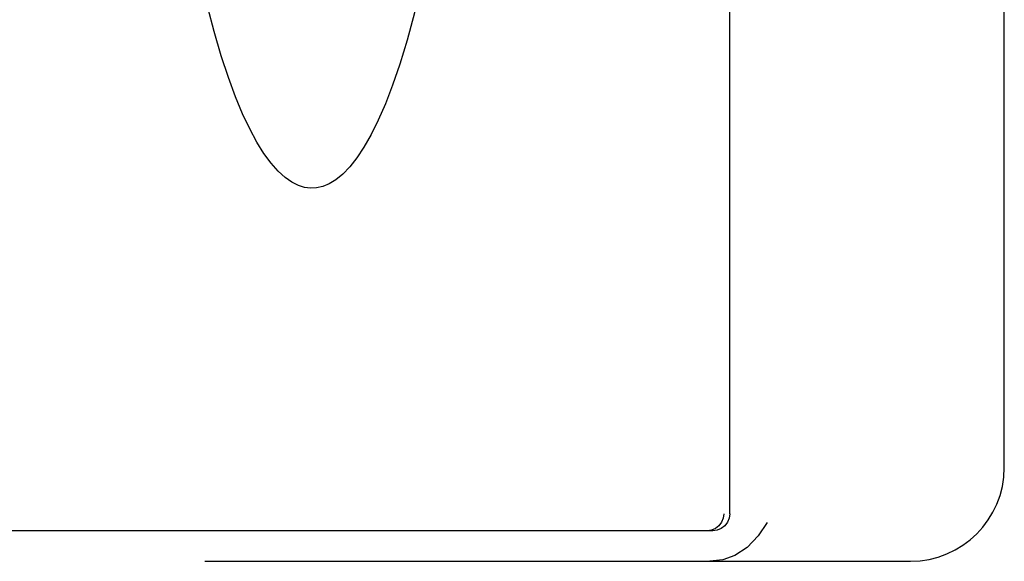
# Model space of a CAD drawing. Units: inches. Extents: x -43.9 to 52.4, y -25.7 to 36.7.
# Drawn here: x -13.9 to -11.3, y -1.6 to -0.1 of the extents above; entities that cross this region are included whole.
import ezdxf

# ---------------------------------------------------------------- set-up
doc = ezdxf.new("R2010")
doc.units = ezdxf.units.IN
doc.header["$MEASUREMENT"] = 0
for name, pattern in [('AI-Linetype-1302', [5.621279, 2.810639, -2.810639]), ('AI-Linetype-1345', [5.621279, 2.810639, -2.810639]), ('AI-Linetype-1348', [5.621279, 2.810639, -2.810639]), ('AI-Linetype-1388', [5.621279, 2.810639, -2.810639]), ('AI-Linetype-1389', [5.621279, 2.810639, -2.810639]), ('AI-Linetype-1479', [5.621279, 2.810639, -2.810639]), ('AI-Linetype-1567', [5.621279, 2.810639, -2.810639]), ('AI-Linetype-1568', [5.621279, 2.810639, -2.810639]), ('AI-Linetype-1686', [5.621279, 2.810639, -2.810639]), ('AI-Linetype-180', [5.621279, 2.810639, -2.810639]), ('AI-Linetype-181', [5.621279, 2.810639, -2.810639]), ('AI-Linetype-182', [5.621279, 2.810639, -2.810639])]:
    doc.linetypes.add(name, pattern=pattern)
doc.layers.add('DEFAULT_2', color=7, linetype='Continuous')

# ---------------------------------------------------------------- blocks, each defined once
blk = doc.blocks.new('block 874')
at = {"layer": 'DEFAULT_2', "color": 253, "linetype": 'AI-Linetype-180', "lineweight": 25}
blk.add_lwpolyline([(-12.0529, -1.497), (-12.0546, -1.4971)], dxfattribs=at)
blk = doc.blocks.new('block 875')
at = {"layer": 'DEFAULT_2', "color": 253, "linetype": 'AI-Linetype-181', "lineweight": 25}
blk.add_lwpolyline([(-19.0124, -1.5785), (-11.5125, -1.5785)], dxfattribs=at)
blk = doc.blocks.new('block 876')
at = {"layer": 'DEFAULT_2', "color": 253, "linetype": 'AI-Linetype-182', "lineweight": 25}
blk.add_lwpolyline([(-12.039, -1.4971), (-18.4859, -1.4971)], dxfattribs=at)
blk = doc.blocks.new('block 1996')
at = {"layer": 'DEFAULT_2', "color": 253, "linetype": 'AI-Linetype-1302', "lineweight": 25}
blk.add_lwpolyline([(-12.6702, 1.5326), (-12.6728, 1.3019), (-12.6796, 1.0963), (-12.6893, 0.9139), (-12.701, 0.7522), (-12.714, 0.6089), (-12.7278, 0.4819), (-12.7421, 0.3692), (-12.7565, 0.2689), (-12.771, 0.1796), (-12.7853, 0.1), (-12.7993, 0.0293), (-12.8146, -0.0409), (-12.833, -0.117), (-12.8528, -0.1899), (-12.8723, -0.2538), (-12.8915, -0.3098), (-12.9106, -0.3592), (-12.9296, -0.4028), (-12.9486, -0.4411), (-12.9676, -0.4744), (-12.9866, -0.503), (-13.0054, -0.5269), (-13.0241, -0.5464), (-13.0426, -0.5616), (-13.0604, -0.5726), (-13.0774, -0.5796), (-13.0936, -0.5834), (-13.1096, -0.5843), (-13.1257, -0.5822), (-13.1423, -0.5771), (-13.1597, -0.5683), (-13.1778, -0.5556), (-13.1964, -0.5386), (-13.2151, -0.5174), (-13.2339, -0.4917), (-13.2527, -0.4613), (-13.2717, -0.4262), (-13.2906, -0.386), (-13.3095, -0.3404), (-13.3284, -0.2891), (-13.3475, -0.2311), (-13.3665, -0.1662), (-13.3833, -0.1024)], dxfattribs=at)
blk = doc.blocks.new('block 2039')
at = {"layer": 'DEFAULT_2', "color": 253, "linetype": 'AI-Linetype-1345', "lineweight": 25}
blk.add_lwpolyline([(-11.9932, -1.4521), (-11.9932, 4.9215)], dxfattribs=at)
blk = doc.blocks.new('block 2042')
at = {"layer": 'DEFAULT_2', "color": 253, "linetype": 'AI-Linetype-1348', "lineweight": 25}
blk.add_lwpolyline([(-11.2625, -1.3285), (-11.2625, 4.6714)], dxfattribs=at)
blk = doc.blocks.new('block 2082')
at = {"layer": 'DEFAULT_2', "color": 253, "linetype": 'AI-Linetype-1388', "lineweight": 25}
blk.add_lwpolyline([(-11.9932, -1.4521), (-11.9947, -1.4637), (-11.9993, -1.4745), (-12.0066, -1.4839)], dxfattribs=at)
blk = doc.blocks.new('block 2083')
at = {"layer": 'DEFAULT_2', "color": 253, "linetype": 'AI-Linetype-1389', "lineweight": 25}
blk.add_lwpolyline([(-12.0095, -1.4521), (-12.0112, -1.4634), (-12.0156, -1.4741), (-12.0228, -1.4836)], dxfattribs=at)
blk = doc.blocks.new('block 2173')
at = {"layer": 'DEFAULT_2', "color": 253, "linetype": 'AI-Linetype-1479', "lineweight": 25}
blk.add_lwpolyline([(-11.8942, -1.4755), (-11.9175, -1.5109), (-11.9476, -1.5419), (-11.9799, -1.5628), (-12.0117, -1.5743), (-12.0464, -1.5785)], dxfattribs=at)
blk = doc.blocks.new('block 2261')
at = {"layer": 'DEFAULT_2', "color": 253, "linetype": 'AI-Linetype-1567', "lineweight": 25}
blk.add_lwpolyline([(-12.0228, -1.4836), (-12.0319, -1.4907), (-12.042, -1.4952), (-12.0529, -1.497)], dxfattribs=at)
blk = doc.blocks.new('block 2262')
at = {"layer": 'DEFAULT_2', "color": 253, "linetype": 'AI-Linetype-1568', "lineweight": 25}
blk.add_lwpolyline([(-12.0066, -1.4839), (-12.0161, -1.491), (-12.0271, -1.4955), (-12.039, -1.4971)], dxfattribs=at)
blk = doc.blocks.new('block 2380')
at = {"layer": 'DEFAULT_2', "color": 253, "linetype": 'AI-Linetype-1686', "lineweight": 25}
blk.add_open_spline([(-11.5125, -1.5785), (-11.3744, -1.5785), (-11.2625, -1.4666), (-11.2625, -1.3286), (-11.2625, -1.3285), (-11.2625, -1.3285), (-11.2625, -1.3285)], degree=3, knots=[0, 0, 0, 0, 1, 1, 1, 2, 2, 2, 2], dxfattribs=at)

msp = doc.modelspace()

# ---------------------------------------------------------------- block references
at = {"layer": 'DEFAULT_2'}
for name in ['block 2039', 'block 2042', 'block 1996', 'block 2380', 'block 2083', 'block 2082', 'block 2261', 'block 2173', 'block 2262', 'block 876', 'block 874', 'block 875']:
    msp.add_blockref(name, (0, 0), dxfattribs=at)

doc.saveas('drawing.dxf')
